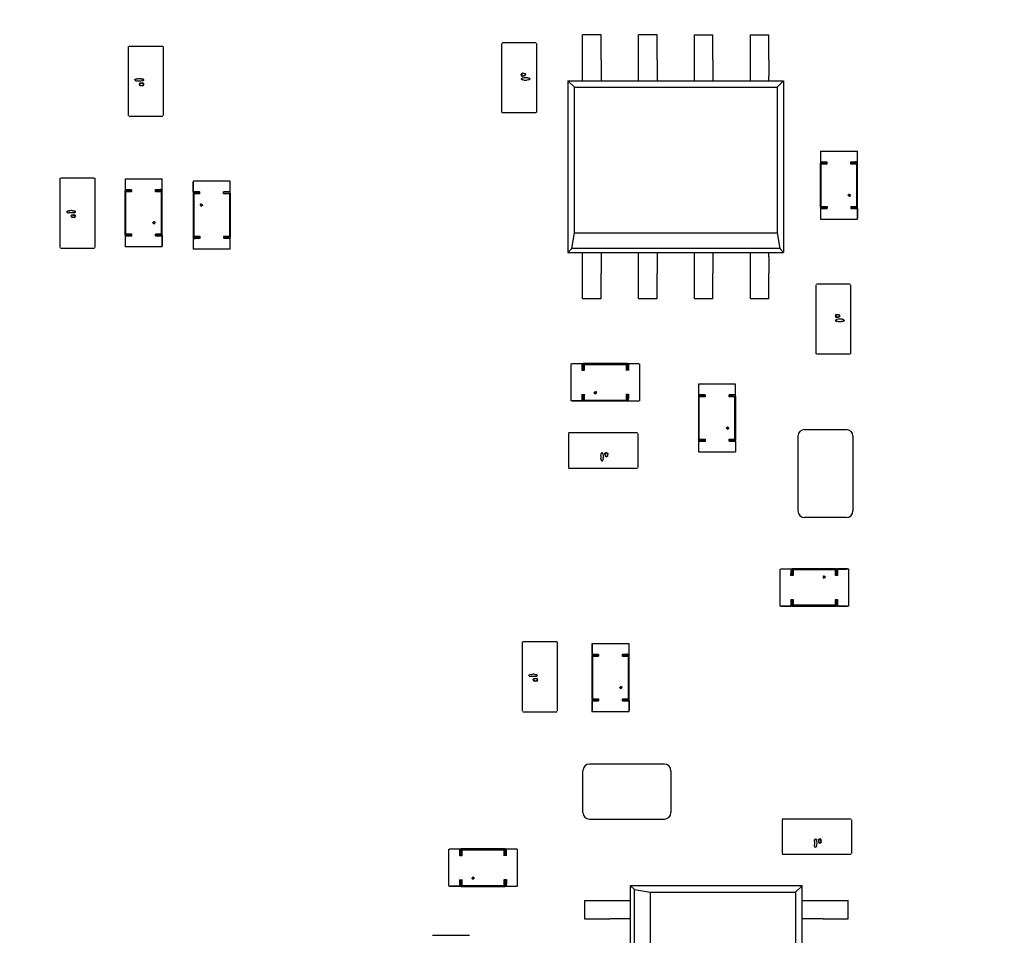
# Model space of a CAD drawing. Extents: x 373 to 5121, y 560 to 3538.
# Drawn here: x 664 to 686, y 1139 to 1160 of the extents above; entities that cross this region are included whole.
import ezdxf

# ---------------------------------------------------------------- set-up
doc = ezdxf.new("R2010")
doc.units = 0
doc.header["$LTSCALE"] = 23.1
doc.header["$PDMODE"] = 3
doc.header["$PDSIZE"] = 0.3125
doc.layers.get('0').update_dxf_attribs({"linetype": 'CONTINUOUS'})
doc.layers.get('DEFPOINTS').update_dxf_attribs({"linetype": 'CONTINUOUS'})
doc.layers.add('3_ALL_AXIS', color=7, linetype='CONTINUOUS')
doc.styles.get("Standard").update_dxf_attribs({"font": 'txt', "width": 0.8})
doc.dimstyles.new('DIMSTYLE_4', dxfattribs={"dimtxt": 3.5, "dimasz": 3, "dimexe": 2, "dimexo": 2, "dimgap": 0.875, "dimtad": 1, "dimlfac": 12.5, "dimcen": 0.09, "dimazin": 3, "dimtp": 0.8, "dimtm": 0.8, "dimtfac": 1, "dimtofl": 0, "dimtmove": 0, "dimatfit": 3})

# ---------------------------------------------------------------- blocks, each defined once
blk = doc.blocks.new('_FILLED')
at = {"color": 0, "linetype": 'BYBLOCK'}
blk.add_solid([(0, 0), (-1, 0.16667), (-1, -0.16667)], dxfattribs=at)
blk = doc.blocks.new('*D19')
at = {"color": 0, "linetype": 'CONTINUOUS'}
for p, q in [((559.167, 1646.84), (406.021, 1646.84)), ((431.021, 1609.34), (431.021, 1114.44)), ((714.467, 1076.94), (406.021, 1076.94))]:
    blk.add_line(p, q, dxfattribs=at)
at = {"layer": 'DEFPOINTS', "color": 0}
for p in [(584.167, 1646.84), (431.021, 1076.94), (739.467, 1076.94)]:
    blk.add_point(p, dxfattribs=at)
at = {"color": 0, "xscale": 37.5, "yscale": 37.5, "zscale": 37.5}
for p, rotation in [((431.021, 1646.84), 89.99999999999999), ((431.021, 1076.94), 270)]:
    blk.add_blockref('_FILLED', p, dxfattribs=dict(at, rotation=rotation))
at = {"color": 0, "linetype": 'CONTINUOUS', "width": 0.8}
blk.add_text('570', height=43.75, rotation=90, dxfattribs=at).set_placement((420.083, 1311.89))

msp = doc.modelspace()

# ---------------------------------------------------------------- linework, layer by layer
at = {"color": 0, "linetype": 'CONTINUOUS'}
for p, q in [((676.778, 1158.998), (676.778, 1159.569)), ((677.198, 1159.569), (676.778, 1159.569)), ((677.198, 1158.998), (677.198, 1159.569)), ((678.048, 1158.998), (678.048, 1159.569)), ((678.468, 1159.569), (678.048, 1159.569)), ((678.468, 1158.998), (678.468, 1159.569)), ((679.318, 1158.998), (679.318, 1159.569)), ((679.318, 1159.569), (679.738, 1159.569)), ((679.738, 1158.998), (679.738, 1159.569)), ((680.588, 1158.998), (680.588, 1159.569)), ((680.588, 1159.569), (681.008, 1159.569)), ((681.008, 1158.998), (681.008, 1159.569)), ((666.452, 1159.305), (666.452, 1157.735)), ((667.237, 1159.305), (666.467, 1159.305)), ((667.252, 1157.735), (667.252, 1159.305)), ((674.936, 1159.374), (674.936, 1157.804)), ((675.721, 1159.389), (674.951, 1159.389)), ((675.736, 1157.804), (675.736, 1159.374)), ((676.778, 1158.629), (676.778, 1158.998)), ((677.198, 1158.998), (677.198, 1158.629)), ((678.048, 1158.629), (678.048, 1158.998)), ((678.468, 1158.998), (678.468, 1158.629)), ((679.318, 1158.629), (679.318, 1158.998)), ((679.738, 1158.998), (679.738, 1158.629)), ((680.588, 1158.629), (680.588, 1158.998)), ((681.008, 1158.998), (681.008, 1158.629)), ((666.675, 1158.569), (666.71, 1158.578)), ((666.71, 1158.578), (666.745, 1158.569)), ((675.41, 1158.588), (675.383, 1158.565)), ((675.383, 1158.567), (675.412, 1158.588)), ((675.443, 1158.591), (675.41, 1158.588)), ((675.478, 1158.592), (675.443, 1158.591)), ((675.506, 1158.592), (675.478, 1158.592)), ((675.534, 1158.59), (675.506, 1158.592)), ((675.534, 1158.59), (675.562, 1158.593)), ((675.56, 1158.584), (675.534, 1158.59)), ((675.562, 1158.593), (675.569, 1158.58)), ((675.575, 1158.574), (675.581, 1158.558)), ((676.778, 1158.524), (676.778, 1158.629)), ((677.198, 1158.629), (677.198, 1158.524)), ((678.048, 1158.524), (678.048, 1158.629)), ((678.468, 1158.629), (678.468, 1158.524)), ((679.318, 1158.524), (679.318, 1158.629)), ((679.738, 1158.629), (679.738, 1158.524)), ((680.588, 1158.524), (680.588, 1158.629)), ((681.008, 1158.524), (681.008, 1158.629)), ((666.607, 1158.551), (666.642, 1158.566)), ((666.612, 1158.535), (666.607, 1158.551)), ((666.64, 1158.566), (666.608, 1158.55)), ((666.625, 1158.516), (666.619, 1158.529)), ((666.654, 1158.52), (666.625, 1158.516)), ((666.627, 1158.525), (666.654, 1158.52)), ((666.64, 1158.566), (666.675, 1158.569)), ((666.682, 1158.518), (666.654, 1158.52)), ((666.71, 1158.57), (666.675, 1158.569)), ((666.71, 1158.517), (666.682, 1158.518)), ((666.743, 1158.569), (666.71, 1158.57)), ((666.744, 1158.518), (666.71, 1158.517)), ((666.743, 1158.569), (666.777, 1158.566)), ((666.778, 1158.521), (666.744, 1158.518)), ((666.804, 1158.545), (666.775, 1158.566)), ((666.804, 1158.543), (666.776, 1158.521)), ((666.777, 1158.566), (666.804, 1158.543)), ((666.778, 1158.521), (666.804, 1158.545)), ((675.41, 1158.543), (675.383, 1158.567)), ((675.383, 1158.565), (675.412, 1158.543)), ((675.444, 1158.54), (675.41, 1158.543)), ((675.477, 1158.531), (675.443, 1158.54)), ((675.444, 1158.54), (675.478, 1158.539)), ((675.512, 1158.54), (675.477, 1158.531)), ((675.478, 1158.539), (675.513, 1158.54)), ((675.547, 1158.544), (675.512, 1158.54)), ((675.581, 1158.558), (675.545, 1158.544)), ((675.547, 1158.544), (675.58, 1158.56)), ((676.443, 1158.524), (676.443, 1154.624)), ((676.443, 1158.524), (676.592, 1158.376)), ((676.443, 1158.524), (681.343, 1158.524)), ((676.592, 1155.067), (676.592, 1158.376)), ((676.592, 1158.376), (681.194, 1158.376)), ((681.343, 1158.524), (681.194, 1158.376)), ((681.194, 1158.376), (681.194, 1155.067)), ((681.343, 1158.524), (681.343, 1154.624)), ((666.467, 1157.72), (667.237, 1157.72)), ((674.951, 1157.804), (675.721, 1157.804)), ((682.178, 1156.925), (683.02, 1156.925)), ((682.179, 1156.922), (682.179, 1156.679)), ((682.18, 1156.9), (682.18, 1156.675)), ((683.02, 1156.679), (683.02, 1156.922)), ((682.175, 1156.65), (682.175, 1155.65)), ((682.195, 1156.63), (682.175, 1156.65)), ((682.179, 1156.679), (682.33, 1156.679)), ((682.18, 1156.675), (682.18, 1156.65)), ((682.325, 1156.675), (682.18, 1156.675)), ((682.18, 1156.65), (682.325, 1156.65)), ((682.195, 1155.67), (682.195, 1156.63)), ((682.33, 1156.63), (682.195, 1156.63)), ((682.325, 1156.675), (682.325, 1156.635)), ((682.87, 1156.63), (682.87, 1156.68)), ((682.87, 1156.68), (682.972, 1156.68)), ((683.005, 1156.63), (682.87, 1156.63)), ((683.02, 1156.675), (682.875, 1156.675)), ((682.875, 1156.65), (683.02, 1156.65)), ((683.025, 1156.65), (683.005, 1156.63)), ((683.005, 1155.67), (683.005, 1156.63)), ((683.02, 1156.65), (683.02, 1156.675)), ((683.025, 1155.65), (683.025, 1156.65)), ((664.903, 1156.308), (664.903, 1154.738)), ((665.688, 1156.308), (664.918, 1156.308)), ((665.703, 1154.738), (665.703, 1156.308)), ((666.38, 1156.298), (667.221, 1156.298)), ((666.38, 1156.295), (666.38, 1156.051)), ((666.381, 1156.273), (666.381, 1156.048)), ((667.221, 1156.052), (667.221, 1156.295)), ((667.929, 1156.247), (668.772, 1156.247)), ((667.929, 1156.244), (667.929, 1156.001)), ((667.931, 1155.997), (667.931, 1156.222)), ((668.771, 1155.997), (668.771, 1156.222)), ((668.772, 1156.002), (668.772, 1156.244)), ((666.376, 1156.023), (666.376, 1155.023)), ((666.396, 1156.003), (666.376, 1156.023)), ((666.38, 1156.051), (666.531, 1156.051)), ((666.381, 1156.048), (666.381, 1156.023)), ((666.526, 1156.048), (666.381, 1156.048)), ((666.381, 1156.023), (666.526, 1156.023)), ((666.396, 1155.043), (666.396, 1156.003)), ((666.531, 1156.003), (666.396, 1156.003)), ((666.526, 1156.048), (666.526, 1156.008)), ((667.071, 1156.003), (667.071, 1156.053)), ((667.071, 1156.053), (667.173, 1156.053)), ((667.206, 1156.003), (667.071, 1156.003)), ((667.221, 1156.048), (667.076, 1156.048)), ((667.076, 1156.023), (667.221, 1156.023)), ((667.226, 1156.023), (667.206, 1156.003)), ((667.206, 1155.043), (667.206, 1156.003)), ((667.221, 1156.023), (667.221, 1156.048)), ((667.226, 1155.023), (667.226, 1156.023)), ((667.926, 1155.972), (667.926, 1154.972)), ((667.946, 1155.952), (667.926, 1155.972)), ((667.929, 1156.001), (668.081, 1156.001)), ((667.931, 1155.997), (667.931, 1155.972)), ((668.076, 1155.997), (667.931, 1155.997)), ((667.931, 1155.972), (668.076, 1155.972)), ((667.946, 1155.952), (667.946, 1154.992)), ((668.081, 1155.952), (667.946, 1155.952)), ((668.076, 1155.997), (668.076, 1155.957)), ((668.621, 1155.952), (668.621, 1156.002)), ((668.772, 1156.002), (668.621, 1156.002)), ((668.756, 1155.952), (668.621, 1155.952)), ((668.771, 1155.997), (668.626, 1155.997)), ((668.626, 1155.972), (668.771, 1155.972)), ((668.776, 1155.972), (668.756, 1155.952)), ((668.756, 1155.952), (668.756, 1154.992)), ((668.771, 1155.972), (668.771, 1155.997)), ((668.776, 1154.972), (668.776, 1155.972)), ((682.175, 1155.65), (682.195, 1155.67)), ((682.195, 1155.67), (682.33, 1155.67)), ((682.33, 1155.67), (682.33, 1155.62)), ((682.87, 1155.67), (683.005, 1155.67)), ((682.875, 1155.625), (682.875, 1155.666)), ((683.005, 1155.67), (683.025, 1155.65)), ((665.058, 1155.554), (665.093, 1155.569)), ((665.091, 1155.568), (665.058, 1155.552)), ((665.063, 1155.538), (665.058, 1155.554)), ((665.076, 1155.519), (665.07, 1155.532)), ((665.104, 1155.523), (665.076, 1155.519)), ((665.078, 1155.528), (665.104, 1155.523)), ((665.091, 1155.568), (665.126, 1155.572)), ((665.132, 1155.521), (665.104, 1155.523)), ((665.161, 1155.573), (665.125, 1155.572)), ((665.126, 1155.572), (665.161, 1155.581)), ((665.161, 1155.52), (665.132, 1155.521)), ((665.161, 1155.581), (665.195, 1155.572)), ((665.194, 1155.572), (665.161, 1155.573)), ((665.195, 1155.521), (665.161, 1155.52)), ((665.194, 1155.572), (665.228, 1155.569)), ((665.228, 1155.524), (665.195, 1155.521)), ((665.255, 1155.548), (665.226, 1155.569)), ((665.255, 1155.545), (665.226, 1155.524)), ((665.228, 1155.569), (665.255, 1155.545)), ((665.228, 1155.524), (665.255, 1155.548)), ((682.178, 1155.62), (682.178, 1155.379)), ((682.33, 1155.62), (682.178, 1155.62)), ((682.18, 1155.65), (682.18, 1155.625)), ((682.325, 1155.65), (682.18, 1155.65)), ((682.18, 1155.625), (682.18, 1155.4)), ((682.18, 1155.625), (682.325, 1155.625)), ((683.022, 1155.622), (682.87, 1155.622)), ((683.02, 1155.65), (682.875, 1155.65)), ((682.875, 1155.625), (683.02, 1155.625)), ((683.02, 1155.625), (683.02, 1155.65)), ((683.02, 1155.625), (683.02, 1155.4)), ((683.022, 1155.379), (683.022, 1155.622)), ((683.022, 1155.375), (682.179, 1155.375)), ((666.376, 1155.023), (666.396, 1155.043)), ((666.38, 1154.993), (666.38, 1154.751)), ((666.531, 1154.993), (666.38, 1154.993)), ((666.381, 1155.023), (666.381, 1154.998)), ((666.526, 1155.023), (666.381, 1155.023)), ((666.381, 1154.998), (666.381, 1154.773)), ((666.381, 1154.998), (666.526, 1154.998)), ((666.396, 1155.043), (666.531, 1155.043)), ((666.531, 1155.043), (666.531, 1154.993)), ((667.071, 1155.043), (667.206, 1155.043)), ((667.223, 1154.995), (667.071, 1154.995)), ((667.076, 1154.998), (667.076, 1155.038)), ((667.221, 1155.023), (667.076, 1155.023)), ((667.076, 1154.998), (667.221, 1154.998)), ((667.206, 1155.043), (667.226, 1155.023)), ((667.221, 1154.998), (667.221, 1155.023)), ((667.221, 1154.998), (667.221, 1154.773)), ((667.223, 1154.751), (667.223, 1154.995)), ((667.926, 1154.972), (667.946, 1154.992)), ((667.946, 1154.992), (668.081, 1154.992)), ((668.081, 1154.992), (668.081, 1154.942)), ((668.621, 1154.992), (668.756, 1154.992)), ((668.756, 1154.992), (668.776, 1154.972)), ((676.529, 1154.711), (676.592, 1155.067)), ((676.592, 1155.067), (681.194, 1155.067)), ((681.194, 1155.067), (681.257, 1154.711)), ((667.931, 1154.972), (667.931, 1154.947)), ((668.076, 1154.972), (667.931, 1154.972)), ((667.931, 1154.947), (668.076, 1154.947)), ((667.931, 1154.944), (667.931, 1154.701)), ((668.081, 1154.942), (667.979, 1154.943)), ((668.772, 1154.944), (668.621, 1154.944)), ((668.626, 1154.947), (668.626, 1154.988)), ((668.771, 1154.972), (668.626, 1154.972)), ((668.626, 1154.947), (668.771, 1154.947)), ((668.771, 1154.947), (668.771, 1154.972)), ((668.771, 1154.722), (668.771, 1154.947)), ((668.772, 1154.701), (668.772, 1154.944)), ((664.918, 1154.723), (665.688, 1154.723)), ((667.223, 1154.748), (666.38, 1154.748)), ((668.772, 1154.697), (667.931, 1154.697)), ((676.443, 1154.624), (676.529, 1154.711)), ((676.443, 1154.624), (681.343, 1154.624)), ((681.257, 1154.711), (676.529, 1154.711)), ((676.778, 1154.52), (676.778, 1154.624)), ((677.198, 1154.624), (677.198, 1154.52)), ((678.048, 1154.52), (678.048, 1154.624)), ((678.468, 1154.624), (678.468, 1154.52)), ((679.318, 1154.52), (679.318, 1154.624)), ((679.738, 1154.624), (679.738, 1154.52)), ((680.588, 1154.52), (680.588, 1154.624)), ((681.008, 1154.52), (681.008, 1154.624)), ((681.257, 1154.711), (681.343, 1154.624)), ((676.778, 1154.151), (676.778, 1154.52)), ((677.198, 1154.52), (677.198, 1154.151)), ((678.048, 1154.151), (678.048, 1154.52)), ((678.468, 1154.52), (678.468, 1154.151)), ((679.318, 1154.151), (679.318, 1154.52)), ((679.738, 1154.52), (679.738, 1154.151)), ((680.588, 1154.151), (680.588, 1154.52)), ((681.008, 1154.52), (681.008, 1154.151)), ((676.778, 1153.579), (676.778, 1154.151)), ((677.198, 1153.579), (677.198, 1154.151)), ((678.048, 1153.579), (678.048, 1154.151)), ((678.468, 1153.579), (678.468, 1154.151)), ((679.318, 1153.579), (679.318, 1154.151)), ((679.738, 1153.579), (679.738, 1154.151)), ((680.588, 1153.579), (680.588, 1154.151)), ((681.008, 1153.579), (681.008, 1154.151)), ((682.073, 1153.887), (682.073, 1152.317)), ((682.858, 1153.902), (682.088, 1153.902)), ((682.873, 1152.317), (682.873, 1153.887)), ((676.778, 1153.579), (677.198, 1153.579)), ((678.048, 1153.579), (678.468, 1153.579)), ((679.318, 1153.579), (679.738, 1153.579)), ((680.588, 1153.579), (681.008, 1153.579)), ((682.548, 1153.102), (682.521, 1153.078)), ((682.521, 1153.08), (682.549, 1153.102)), ((682.548, 1153.057), (682.521, 1153.08)), ((682.521, 1153.078), (682.55, 1153.057)), ((682.581, 1153.105), (682.548, 1153.102)), ((682.582, 1153.054), (682.548, 1153.057)), ((682.615, 1153.045), (682.58, 1153.054)), ((682.615, 1153.106), (682.581, 1153.105)), ((682.582, 1153.054), (682.615, 1153.053)), ((682.644, 1153.105), (682.615, 1153.106)), ((682.615, 1153.053), (682.65, 1153.054)), ((682.65, 1153.054), (682.615, 1153.045)), ((682.671, 1153.103), (682.644, 1153.105)), ((682.685, 1153.057), (682.65, 1153.054)), ((682.671, 1153.103), (682.7, 1153.107)), ((682.698, 1153.098), (682.671, 1153.103)), ((682.718, 1153.072), (682.683, 1153.057)), ((682.685, 1153.057), (682.717, 1153.073)), ((682.7, 1153.107), (682.706, 1153.094)), ((682.713, 1153.088), (682.718, 1153.072)), ((682.088, 1152.317), (682.858, 1152.317)), ((676.518, 1151.251), (676.518, 1152.094)), ((676.763, 1152.094), (676.521, 1152.094)), ((676.768, 1152.092), (676.543, 1152.092)), ((676.763, 1151.942), (676.763, 1152.094)), ((676.768, 1152.092), (676.768, 1151.947)), ((676.793, 1152.092), (676.768, 1152.092)), ((676.793, 1152.097), (676.813, 1152.077)), ((677.793, 1152.097), (676.793, 1152.097)), ((676.793, 1151.947), (676.793, 1152.092)), ((677.773, 1152.077), (677.793, 1152.097)), ((677.793, 1152.092), (677.793, 1151.947)), ((677.818, 1152.092), (677.793, 1152.092)), ((677.818, 1151.947), (677.818, 1152.092)), ((678.043, 1152.092), (677.818, 1152.092)), ((677.821, 1152.094), (677.821, 1151.942)), ((678.065, 1152.094), (677.821, 1152.094)), ((678.068, 1152.094), (678.068, 1151.252)), ((676.813, 1151.942), (676.763, 1151.942)), ((676.813, 1152.077), (676.813, 1151.942)), ((676.813, 1152.077), (677.773, 1152.077)), ((677.773, 1151.942), (677.773, 1152.077)), ((677.818, 1151.947), (677.777, 1151.947)), ((679.411, 1151.634), (680.253, 1151.634)), ((679.412, 1151.631), (679.412, 1151.388)), ((679.413, 1151.609), (679.413, 1151.384)), ((680.253, 1151.388), (680.253, 1151.631)), ((676.521, 1151.25), (676.765, 1151.25)), ((676.768, 1151.252), (676.543, 1151.252)), ((676.765, 1151.25), (676.765, 1151.402)), ((676.768, 1151.397), (676.768, 1151.252)), ((676.768, 1151.397), (676.808, 1151.397)), ((676.768, 1151.252), (676.793, 1151.252)), ((676.793, 1151.397), (676.793, 1151.247)), ((676.813, 1151.267), (676.793, 1151.247)), ((676.793, 1151.247), (677.793, 1151.247)), ((676.813, 1151.402), (676.813, 1151.267)), ((676.813, 1151.267), (677.773, 1151.267)), ((677.773, 1151.267), (677.773, 1151.402)), ((677.773, 1151.402), (677.823, 1151.402)), ((677.793, 1151.247), (677.773, 1151.267)), ((677.793, 1151.397), (677.793, 1151.252)), ((677.793, 1151.252), (677.818, 1151.252)), ((677.818, 1151.252), (677.818, 1151.397)), ((677.821, 1151.252), (678.065, 1151.252)), ((677.823, 1151.402), (677.822, 1151.3)), ((679.408, 1151.359), (679.408, 1150.359)), ((679.428, 1151.339), (679.408, 1151.359)), ((679.412, 1151.388), (679.563, 1151.388)), ((679.413, 1151.384), (679.413, 1151.359)), ((679.558, 1151.384), (679.413, 1151.384)), ((679.413, 1151.359), (679.558, 1151.359)), ((679.428, 1150.379), (679.428, 1151.339)), ((679.563, 1151.339), (679.428, 1151.339)), ((679.558, 1151.384), (679.558, 1151.344)), ((680.103, 1151.339), (680.103, 1151.389)), ((680.103, 1151.389), (680.205, 1151.389)), ((680.238, 1151.339), (680.103, 1151.339)), ((680.253, 1151.384), (680.108, 1151.384)), ((680.108, 1151.359), (680.253, 1151.359)), ((680.258, 1151.359), (680.238, 1151.339)), ((680.238, 1150.379), (680.238, 1151.339)), ((680.253, 1151.359), (680.253, 1151.384)), ((680.258, 1150.359), (680.258, 1151.359)), ((678.026, 1150.523), (676.456, 1150.523)), ((681.82, 1150.597), (682.77, 1150.597)), ((676.456, 1150.508), (676.456, 1149.738)), ((678.041, 1149.738), (678.041, 1150.508)), ((679.408, 1150.359), (679.428, 1150.379)), ((679.411, 1150.329), (679.411, 1150.088)), ((679.563, 1150.329), (679.411, 1150.329)), ((679.413, 1150.359), (679.413, 1150.334)), ((679.558, 1150.359), (679.413, 1150.359)), ((679.413, 1150.334), (679.413, 1150.109)), ((679.413, 1150.334), (679.558, 1150.334)), ((679.428, 1150.379), (679.563, 1150.379)), ((679.563, 1150.379), (679.563, 1150.329)), ((680.103, 1150.379), (680.238, 1150.379)), ((680.255, 1150.331), (680.103, 1150.331)), ((680.108, 1150.334), (680.108, 1150.375)), ((680.253, 1150.359), (680.108, 1150.359)), ((680.108, 1150.334), (680.253, 1150.334)), ((680.238, 1150.379), (680.258, 1150.359)), ((680.253, 1150.334), (680.253, 1150.359)), ((680.253, 1150.334), (680.253, 1150.109)), ((680.255, 1150.088), (680.255, 1150.331)), ((681.67, 1150.447), (681.67, 1148.747)), ((682.92, 1150.447), (682.92, 1148.747)), ((677.216, 1150.076), (677.195, 1150.046)), ((677.195, 1150.049), (677.219, 1150.076)), ((677.24, 1150.049), (677.216, 1150.076)), ((677.219, 1150.076), (677.24, 1150.047)), ((680.254, 1150.084), (679.412, 1150.084)), ((677.192, 1150.015), (677.191, 1149.981)), ((677.191, 1149.981), (677.192, 1149.946)), ((677.192, 1150.015), (677.195, 1150.049)), ((677.195, 1149.911), (677.192, 1149.947)), ((677.21, 1149.878), (677.195, 1149.913)), ((677.195, 1149.911), (677.212, 1149.879)), ((677.226, 1149.884), (677.21, 1149.878)), ((677.241, 1149.925), (677.236, 1149.898)), ((677.24, 1150.049), (677.243, 1150.015)), ((677.241, 1149.925), (677.243, 1149.953)), ((677.243, 1150.015), (677.244, 1149.981)), ((677.244, 1149.981), (677.243, 1149.953)), ((676.456, 1149.723), (678.026, 1149.723)), ((682.77, 1148.597), (681.82, 1148.597)), ((681.266, 1146.585), (681.266, 1147.427)), ((681.513, 1147.427), (681.27, 1147.427)), ((681.516, 1147.427), (681.516, 1147.282)), ((681.541, 1147.427), (681.516, 1147.427)), ((681.541, 1147.432), (681.561, 1147.412)), ((682.541, 1147.432), (681.541, 1147.432)), ((681.541, 1147.282), (681.541, 1147.427)), ((681.561, 1147.412), (681.561, 1147.277)), ((682.521, 1147.412), (681.561, 1147.412)), ((682.521, 1147.412), (682.541, 1147.432)), ((682.521, 1147.277), (682.521, 1147.412)), ((682.541, 1147.427), (682.541, 1147.282)), ((682.566, 1147.427), (682.541, 1147.427)), ((682.566, 1147.282), (682.566, 1147.427)), ((682.566, 1147.427), (682.791, 1147.427)), ((682.57, 1147.428), (682.57, 1147.277)), ((682.813, 1147.428), (682.57, 1147.428)), ((682.816, 1147.428), (682.816, 1146.585)), ((681.511, 1147.277), (681.512, 1147.378)), ((681.561, 1147.277), (681.511, 1147.277)), ((682.566, 1147.282), (682.526, 1147.282)), ((681.513, 1146.585), (681.513, 1146.737)), ((681.516, 1146.732), (681.516, 1146.587)), ((681.516, 1146.732), (681.557, 1146.732)), ((681.541, 1146.732), (681.541, 1146.582)), ((681.561, 1146.737), (681.561, 1146.602)), ((682.521, 1146.602), (682.521, 1146.737)), ((682.521, 1146.737), (682.571, 1146.737)), ((682.541, 1146.732), (682.541, 1146.587)), ((682.566, 1146.587), (682.566, 1146.732)), ((682.571, 1146.737), (682.571, 1146.585)), ((681.27, 1146.585), (681.513, 1146.585)), ((681.291, 1146.587), (681.516, 1146.587)), ((681.516, 1146.587), (681.541, 1146.587)), ((681.561, 1146.602), (681.541, 1146.582)), ((681.541, 1146.582), (682.541, 1146.582)), ((682.521, 1146.602), (681.561, 1146.602)), ((682.541, 1146.582), (682.521, 1146.602)), ((682.541, 1146.587), (682.566, 1146.587)), ((682.566, 1146.587), (682.791, 1146.587)), ((682.571, 1146.585), (682.813, 1146.585)), ((675.403, 1145.769), (675.403, 1144.199)), ((676.188, 1145.769), (675.418, 1145.769)), ((676.203, 1144.199), (676.203, 1145.769)), ((676.989, 1145.734), (677.831, 1145.734)), ((676.99, 1145.73), (676.99, 1145.487)), ((676.991, 1145.709), (676.991, 1145.484)), ((677.831, 1145.487), (677.831, 1145.73)), ((676.986, 1145.459), (676.986, 1144.459)), ((677.006, 1145.439), (676.986, 1145.459)), ((676.99, 1145.487), (677.141, 1145.487)), ((676.991, 1145.484), (676.991, 1145.459)), ((677.136, 1145.484), (676.991, 1145.484)), ((676.991, 1145.459), (677.136, 1145.459)), ((677.006, 1144.479), (677.006, 1145.439)), ((677.141, 1145.439), (677.006, 1145.439)), ((677.136, 1145.484), (677.136, 1145.443)), ((677.681, 1145.439), (677.681, 1145.489)), ((677.681, 1145.489), (677.783, 1145.488)), ((677.816, 1145.439), (677.681, 1145.439)), ((677.831, 1145.484), (677.686, 1145.484)), ((677.686, 1145.459), (677.831, 1145.459)), ((677.836, 1145.459), (677.816, 1145.439)), ((677.816, 1144.479), (677.816, 1145.439)), ((677.831, 1145.459), (677.831, 1145.484)), ((677.836, 1144.459), (677.836, 1145.459)), ((675.558, 1145.015), (675.593, 1145.029)), ((675.563, 1144.999), (675.558, 1145.015)), ((675.591, 1145.029), (675.559, 1145.013)), ((675.576, 1144.98), (675.57, 1144.993)), ((675.605, 1144.983), (675.576, 1144.98)), ((675.578, 1144.988), (675.605, 1144.983)), ((675.591, 1145.029), (675.626, 1145.033)), ((675.632, 1144.981), (675.605, 1144.983)), ((675.626, 1145.033), (675.661, 1145.042)), ((675.661, 1145.034), (675.626, 1145.033)), ((675.661, 1144.981), (675.632, 1144.981)), ((675.661, 1145.042), (675.696, 1145.033)), ((675.694, 1145.033), (675.661, 1145.034)), ((675.695, 1144.982), (675.661, 1144.981)), ((675.694, 1145.033), (675.728, 1145.03)), ((675.728, 1144.985), (675.695, 1144.982)), ((675.755, 1145.008), (675.726, 1145.03)), ((675.755, 1145.006), (675.726, 1144.985)), ((675.728, 1145.03), (675.755, 1145.006)), ((675.728, 1144.985), (675.755, 1145.008)), ((676.986, 1144.459), (677.006, 1144.479)), ((677.006, 1144.479), (677.141, 1144.479)), ((677.141, 1144.479), (677.141, 1144.429)), ((677.681, 1144.479), (677.816, 1144.479)), ((677.816, 1144.479), (677.836, 1144.459)), ((676.989, 1144.429), (676.989, 1144.187)), ((677.141, 1144.429), (676.989, 1144.429)), ((676.991, 1144.459), (676.991, 1144.434)), ((677.136, 1144.459), (676.991, 1144.459)), ((676.991, 1144.434), (676.991, 1144.209)), ((676.991, 1144.434), (677.136, 1144.434)), ((677.833, 1144.43), (677.681, 1144.43)), ((677.686, 1144.434), (677.686, 1144.474)), ((677.831, 1144.459), (677.686, 1144.459)), ((677.686, 1144.434), (677.831, 1144.434)), ((677.831, 1144.434), (677.831, 1144.459)), ((677.831, 1144.434), (677.831, 1144.209)), ((677.833, 1144.187), (677.833, 1144.43)), ((675.418, 1144.184), (676.188, 1144.184)), ((677.832, 1144.184), (676.99, 1144.184)), ((678.634, 1142.993), (676.934, 1142.993)), ((676.784, 1141.893), (676.784, 1142.843)), ((678.784, 1142.843), (678.784, 1141.893)), ((676.934, 1141.743), (678.634, 1141.743)), ((682.877, 1141.742), (681.307, 1141.742)), ((681.307, 1141.727), (681.307, 1140.957)), ((682.892, 1140.957), (682.892, 1141.727)), ((682.043, 1141.234), (682.042, 1141.201)), ((682.042, 1141.201), (682.043, 1141.165)), ((682.043, 1141.234), (682.046, 1141.268)), ((682.047, 1141.131), (682.043, 1141.166)), ((682.068, 1141.295), (682.046, 1141.266)), ((682.046, 1141.268), (682.07, 1141.295)), ((682.061, 1141.098), (682.047, 1141.133)), ((682.047, 1141.131), (682.063, 1141.098)), ((682.091, 1141.268), (682.068, 1141.295)), ((682.07, 1141.295), (682.091, 1141.266)), ((682.093, 1141.144), (682.088, 1141.118)), ((682.091, 1141.268), (682.094, 1141.235)), ((682.093, 1141.144), (682.095, 1141.172)), ((682.094, 1141.235), (682.095, 1141.201)), ((682.095, 1141.201), (682.095, 1141.172)), ((673.74, 1140.217), (673.74, 1141.06)), ((673.985, 1141.061), (673.743, 1141.061)), ((673.99, 1141.059), (673.765, 1141.059)), ((673.985, 1140.909), (673.985, 1141.061)), ((674.035, 1140.909), (673.985, 1140.909)), ((673.99, 1141.059), (673.99, 1140.914)), ((674.015, 1141.059), (673.99, 1141.059)), ((674.015, 1141.064), (674.035, 1141.044)), ((675.015, 1141.064), (674.015, 1141.064)), ((674.015, 1140.914), (674.015, 1141.059)), ((674.035, 1141.044), (674.035, 1140.909)), ((674.035, 1141.044), (674.995, 1141.044)), ((674.995, 1141.044), (675.015, 1141.064)), ((674.995, 1140.909), (674.995, 1141.044)), ((675.04, 1140.914), (675, 1140.914)), ((675.015, 1141.059), (675.015, 1140.914)), ((675.04, 1141.059), (675.015, 1141.059)), ((675.04, 1140.914), (675.04, 1141.059)), ((675.265, 1141.059), (675.04, 1141.059)), ((675.043, 1141.06), (675.043, 1140.909)), ((675.287, 1141.06), (675.043, 1141.06)), ((675.29, 1141.06), (675.29, 1140.219)), ((681.307, 1140.942), (682.877, 1140.942)), ((682.077, 1141.103), (682.061, 1141.098)), ((673.987, 1140.217), (673.987, 1140.369)), ((673.99, 1140.364), (673.99, 1140.219)), ((673.99, 1140.364), (674.031, 1140.364)), ((674.015, 1140.364), (674.015, 1140.214)), ((674.035, 1140.234), (674.015, 1140.214)), ((674.035, 1140.369), (674.035, 1140.234)), ((674.035, 1140.234), (674.995, 1140.234)), ((674.995, 1140.234), (674.995, 1140.369)), ((674.995, 1140.369), (675.045, 1140.369)), ((675.015, 1140.214), (674.995, 1140.234)), ((675.015, 1140.364), (675.015, 1140.219)), ((675.04, 1140.219), (675.04, 1140.364)), ((675.045, 1140.369), (675.045, 1140.267)), ((677.866, 1135.328), (677.866, 1140.228)), ((677.866, 1140.228), (677.953, 1140.142)), ((681.766, 1140.228), (677.866, 1140.228)), ((681.766, 1140.228), (681.617, 1140.08)), ((681.766, 1135.328), (681.766, 1140.228)), ((673.743, 1140.217), (673.987, 1140.217)), ((673.99, 1140.219), (673.765, 1140.219)), ((673.99, 1140.219), (674.015, 1140.219)), ((674.015, 1140.214), (675.015, 1140.214)), ((675.015, 1140.219), (675.04, 1140.219)), ((675.044, 1140.219), (675.287, 1140.219)), ((677.953, 1135.415), (677.953, 1140.142)), ((677.953, 1140.142), (678.309, 1140.08)), ((678.309, 1140.08), (678.309, 1135.477)), ((678.309, 1140.08), (681.617, 1140.08)), ((681.617, 1140.08), (681.617, 1135.477)), ((676.821, 1139.893), (676.821, 1139.473)), ((676.821, 1139.893), (677.393, 1139.893)), ((677.393, 1139.893), (677.762, 1139.893)), ((677.762, 1139.893), (677.866, 1139.893)), ((681.766, 1139.893), (681.871, 1139.893)), ((681.871, 1139.893), (682.239, 1139.893)), ((682.239, 1139.893), (682.811, 1139.893)), ((682.811, 1139.473), (682.811, 1139.893)), ((676.821, 1139.473), (677.393, 1139.473)), ((677.762, 1139.473), (677.393, 1139.473)), ((677.866, 1139.473), (677.762, 1139.473)), ((681.871, 1139.473), (681.766, 1139.473)), ((682.239, 1139.473), (681.871, 1139.473)), ((682.239, 1139.473), (682.811, 1139.473)), ((673.365, 1139.102), (674.208, 1139.102))]:
    msp.add_line(p, q, dxfattribs=at)
for points in [[(675.436, 1158.691), (675.416, 1158.689), (675.397, 1158.684), (675.382, 1158.663)], [(675.382, 1158.663), (675.398, 1158.643), (675.416, 1158.639), (675.434, 1158.638)], [(675.383, 1158.665), (675.395, 1158.682), (675.406, 1158.703)], [(675.4, 1158.625), (675.392, 1158.648), (675.383, 1158.665)], [(675.434, 1158.638), (675.418, 1158.639), (675.4, 1158.625)], [(675.406, 1158.703), (675.422, 1158.69), (675.435, 1158.699)], [(675.434, 1158.638), (675.452, 1158.639), (675.469, 1158.643), (675.482, 1158.665)], [(675.435, 1158.699), (675.451, 1158.69), (675.475, 1158.689)], [(675.482, 1158.665), (675.468, 1158.686), (675.452, 1158.69), (675.436, 1158.691)], [(675.482, 1158.663), (675.467, 1158.642), (675.451, 1158.639)], [(675.468, 1158.698), (675.474, 1158.68), (675.482, 1158.663)], [(675.575, 1158.574), (675.569, 1158.58), (675.56, 1158.584)], [(666.612, 1158.535), (666.619, 1158.529), (666.627, 1158.525)], [(666.753, 1158.471), (666.735, 1158.47), (666.719, 1158.467), (666.706, 1158.445)], [(666.706, 1158.447), (666.721, 1158.467), (666.737, 1158.47)], [(666.72, 1158.412), (666.713, 1158.43), (666.706, 1158.447)], [(666.706, 1158.445), (666.72, 1158.423), (666.735, 1158.42), (666.752, 1158.419)], [(666.752, 1158.411), (666.737, 1158.419), (666.713, 1158.42)], [(666.752, 1158.419), (666.772, 1158.42), (666.791, 1158.425), (666.806, 1158.447)], [(666.782, 1158.406), (666.766, 1158.419), (666.752, 1158.411)], [(666.753, 1158.471), (666.769, 1158.471), (666.788, 1158.484)], [(666.806, 1158.447), (666.79, 1158.467), (666.772, 1158.47), (666.753, 1158.471)], [(666.805, 1158.444), (666.792, 1158.428), (666.782, 1158.406)], [(666.788, 1158.484), (666.796, 1158.461), (666.805, 1158.444)], [(682.806, 1155.924), (682.827, 1155.94), (682.838, 1155.95), (682.863, 1155.924)], [(682.863, 1155.924), (682.838, 1155.897), (682.826, 1155.907), (682.811, 1155.935)], [(682.863, 1155.924), (682.838, 1155.95), (682.826, 1155.94), (682.817, 1155.924)], [(682.817, 1155.924), (682.827, 1155.907), (682.838, 1155.897), (682.863, 1155.924)], [(668.134, 1155.699), (668.124, 1155.716), (668.113, 1155.726), (668.088, 1155.699)], [(668.088, 1155.699), (668.113, 1155.726), (668.125, 1155.716), (668.139, 1155.688)], [(668.088, 1155.699), (668.113, 1155.673), (668.125, 1155.683), (668.134, 1155.699)], [(668.145, 1155.699), (668.124, 1155.683), (668.113, 1155.673), (668.088, 1155.699)], [(665.063, 1155.538), (665.07, 1155.532), (665.078, 1155.528)], [(665.204, 1155.474), (665.186, 1155.473), (665.169, 1155.469), (665.156, 1155.447)], [(665.156, 1155.45), (665.171, 1155.47), (665.187, 1155.473)], [(665.17, 1155.414), (665.164, 1155.433), (665.156, 1155.45)], [(665.156, 1155.447), (665.171, 1155.426), (665.186, 1155.422), (665.202, 1155.421)], [(665.202, 1155.421), (665.223, 1155.423), (665.241, 1155.428), (665.256, 1155.449)], [(665.204, 1155.474), (665.22, 1155.473), (665.238, 1155.487)], [(665.256, 1155.449), (665.24, 1155.469), (665.223, 1155.473), (665.204, 1155.474)], [(665.256, 1155.447), (665.243, 1155.43), (665.232, 1155.409)], [(665.238, 1155.487), (665.247, 1155.464), (665.256, 1155.447)], [(665.203, 1155.414), (665.188, 1155.422), (665.163, 1155.423)], [(665.232, 1155.409), (665.217, 1155.422), (665.203, 1155.414)], [(667.007, 1155.296), (667.028, 1155.313), (667.039, 1155.323), (667.064, 1155.296)], [(667.064, 1155.296), (667.039, 1155.27), (667.027, 1155.28), (667.013, 1155.308)], [(667.064, 1155.296), (667.039, 1155.322), (667.027, 1155.313), (667.018, 1155.296)], [(667.018, 1155.296), (667.028, 1155.279), (667.039, 1155.27), (667.064, 1155.296)], [(682.52, 1153.179), (682.533, 1153.195), (682.543, 1153.217)], [(682.573, 1153.204), (682.553, 1153.203), (682.534, 1153.198), (682.52, 1153.176)], [(682.543, 1153.217), (682.559, 1153.204), (682.573, 1153.212)], [(682.573, 1153.212), (682.588, 1153.204), (682.612, 1153.203)], [(682.619, 1153.178), (682.605, 1153.2), (682.59, 1153.203), (682.573, 1153.204)], [(682.605, 1153.211), (682.612, 1153.193), (682.619, 1153.176)], [(682.537, 1153.138), (682.529, 1153.162), (682.52, 1153.179)], [(682.52, 1153.176), (682.535, 1153.156), (682.553, 1153.153), (682.572, 1153.152)], [(682.572, 1153.152), (682.556, 1153.152), (682.537, 1153.138)], [(682.572, 1153.152), (682.59, 1153.153), (682.607, 1153.156), (682.619, 1153.178)], [(682.619, 1153.176), (682.604, 1153.156), (682.588, 1153.153), (682.572, 1153.152)], [(682.713, 1153.088), (682.706, 1153.094), (682.698, 1153.098)], [(677.066, 1151.456), (677.049, 1151.446), (677.039, 1151.434), (677.066, 1151.409)], [(677.066, 1151.409), (677.04, 1151.435), (677.05, 1151.446), (677.078, 1151.461)], [(677.066, 1151.466), (677.083, 1151.446), (677.092, 1151.434), (677.066, 1151.409)], [(677.066, 1151.409), (677.092, 1151.435), (677.082, 1151.446), (677.066, 1151.456)], [(680.039, 1150.632), (680.059, 1150.649), (680.071, 1150.659), (680.096, 1150.632)], [(680.096, 1150.632), (680.07, 1150.606), (680.059, 1150.616), (680.044, 1150.644)], [(680.096, 1150.632), (680.07, 1150.659), (680.059, 1150.649), (680.049, 1150.632)], [(680.049, 1150.632), (680.059, 1150.616), (680.071, 1150.606), (680.096, 1150.632)], [(677.277, 1150.059), (677.3, 1150.067), (677.317, 1150.076)], [(677.314, 1150.077), (677.294, 1150.061), (677.291, 1150.043), (677.29, 1150.025)], [(677.343, 1150.023), (677.341, 1150.043), (677.336, 1150.062), (677.314, 1150.077)], [(677.317, 1150.076), (677.333, 1150.063), (677.355, 1150.053)], [(677.226, 1149.884), (677.232, 1149.89), (677.236, 1149.898)], [(677.29, 1150.025), (677.29, 1150.041), (677.277, 1150.059)], [(677.29, 1150.025), (677.291, 1150.007), (677.294, 1149.99), (677.316, 1149.977)], [(677.314, 1149.977), (677.294, 1149.992), (677.291, 1150.008)], [(677.349, 1149.991), (677.331, 1149.984), (677.314, 1149.977)], [(677.316, 1149.977), (677.338, 1149.991), (677.341, 1150.007), (677.343, 1150.023)], [(677.35, 1150.023), (677.342, 1150.008), (677.341, 1149.984)], [(677.355, 1150.053), (677.342, 1150.037), (677.35, 1150.023)], [(682.268, 1147.213), (682.251, 1147.233), (682.242, 1147.245), (682.268, 1147.27)], [(682.268, 1147.27), (682.242, 1147.244), (682.252, 1147.233), (682.268, 1147.223)], [(682.268, 1147.27), (682.294, 1147.244), (682.285, 1147.233), (682.257, 1147.218)], [(682.268, 1147.223), (682.285, 1147.233), (682.295, 1147.244), (682.268, 1147.27)], [(675.563, 1144.999), (675.57, 1144.993), (675.578, 1144.988)], [(675.704, 1144.935), (675.686, 1144.934), (675.669, 1144.93), (675.656, 1144.908)], [(675.656, 1144.91), (675.672, 1144.931), (675.687, 1144.934)], [(675.704, 1144.935), (675.72, 1144.934), (675.739, 1144.948)], [(675.756, 1144.91), (675.741, 1144.93), (675.723, 1144.934), (675.704, 1144.935)], [(675.739, 1144.948), (675.747, 1144.925), (675.756, 1144.908)], [(675.671, 1144.875), (675.664, 1144.893), (675.656, 1144.91)], [(675.656, 1144.908), (675.671, 1144.887), (675.686, 1144.883), (675.703, 1144.882)], [(675.703, 1144.874), (675.688, 1144.883), (675.664, 1144.884)], [(675.703, 1144.882), (675.723, 1144.884), (675.742, 1144.889), (675.756, 1144.91)], [(675.733, 1144.87), (675.717, 1144.883), (675.703, 1144.874)], [(675.756, 1144.908), (675.743, 1144.891), (675.733, 1144.87)], [(677.617, 1144.732), (677.637, 1144.748), (677.649, 1144.758), (677.674, 1144.732)], [(677.674, 1144.732), (677.648, 1144.705), (677.637, 1144.715), (677.622, 1144.743)], [(677.674, 1144.732), (677.648, 1144.758), (677.637, 1144.748), (677.627, 1144.732)], [(677.627, 1144.732), (677.637, 1144.715), (677.649, 1144.705), (677.674, 1144.732)], [(682.128, 1141.278), (682.151, 1141.287), (682.168, 1141.295)], [(682.141, 1141.244), (682.142, 1141.26), (682.128, 1141.278)], [(682.166, 1141.296), (682.146, 1141.28), (682.142, 1141.263), (682.141, 1141.244)], [(682.141, 1141.244), (682.142, 1141.226), (682.146, 1141.209), (682.168, 1141.196)], [(682.166, 1141.196), (682.145, 1141.211), (682.142, 1141.227)], [(682.194, 1141.242), (682.192, 1141.262), (682.187, 1141.281), (682.166, 1141.296)], [(682.201, 1141.21), (682.183, 1141.204), (682.166, 1141.196)], [(682.168, 1141.295), (682.185, 1141.283), (682.206, 1141.272)], [(682.168, 1141.196), (682.189, 1141.21), (682.193, 1141.226), (682.194, 1141.242)], [(682.206, 1141.272), (682.193, 1141.256), (682.202, 1141.243)], [(682.202, 1141.243), (682.193, 1141.227), (682.193, 1141.203)], [(682.077, 1141.103), (682.083, 1141.109), (682.088, 1141.118)], [(674.288, 1140.376), (674.262, 1140.401), (674.272, 1140.413), (674.3, 1140.427)], [(674.288, 1140.422), (674.272, 1140.412), (674.262, 1140.401), (674.288, 1140.376)], [(674.288, 1140.433), (674.305, 1140.412), (674.315, 1140.401), (674.288, 1140.376)], [(674.288, 1140.376), (674.314, 1140.401), (674.305, 1140.413), (674.288, 1140.422)]]:
    msp.add_lwpolyline(points, dxfattribs=at)
msp.add_circle((739.467, 1076.94), 124.2, dxfattribs=at)
for centre, radius, start, end in [((682.923, 1153.279), 3.402, 88.3575, 89.1695), ((667.124, 1152.651), 3.402, 88.3575, 89.1695), ((668.028, 1158.344), 3.402, 268.3575, 269.1695), ((674.421, 1151.35), 3.402, 358.3575, 359.1695), ((680.155, 1147.987), 3.402, 88.3575, 89.1695), ((681.82, 1150.447), 0.15, 90, 180), ((682.77, 1150.447), 0.15, 0, 90), ((681.82, 1148.747), 0.15, 180, 270), ((682.77, 1148.747), 0.15, 270, 0), ((684.913, 1147.329), 3.402, 178.3575, 179.1695), ((677.733, 1142.087), 3.402, 88.3575, 89.1695), ((676.934, 1142.843), 0.15, 90, 180), ((678.634, 1142.843), 0.15, 0, 90), ((676.934, 1141.893), 0.15, 180, 270), ((678.634, 1141.893), 0.15, 270, 0), ((671.643, 1140.316), 3.402, 358.3575, 359.1695)]:
    msp.add_arc(centre, radius, start, end, dxfattribs=at)
at = {"layer": '3_ALL_AXIS', "color": 0, "linetype": 'CONTINUOUS'}
for centre, radius in [((739.467, 1076.74), 127), ((739.467, 1076.94), 125)]:
    msp.add_circle(centre, radius, dxfattribs=at)

# ---------------------------------------------------------------- dimensions: what is measured, and where the dimension line sits
at = {"color": 0, "linetype": 'CONTINUOUS'}
dim = msp.add_linear_dim(base=(431.021, 1076.94), p1=(584.167, 1646.84), p2=(739.467, 1076.94), angle=270, dimstyle='DIMSTYLE_4', override={"dimscale": 12.5, "dimlfac": 1}, dxfattribs=at)
dim.commit()
dim.dimension.update_dxf_attribs({"geometry": '*D19', "text_midpoint": (431.021, 1355.64), "dimtype": 160})

doc.saveas('drawing.dxf')
